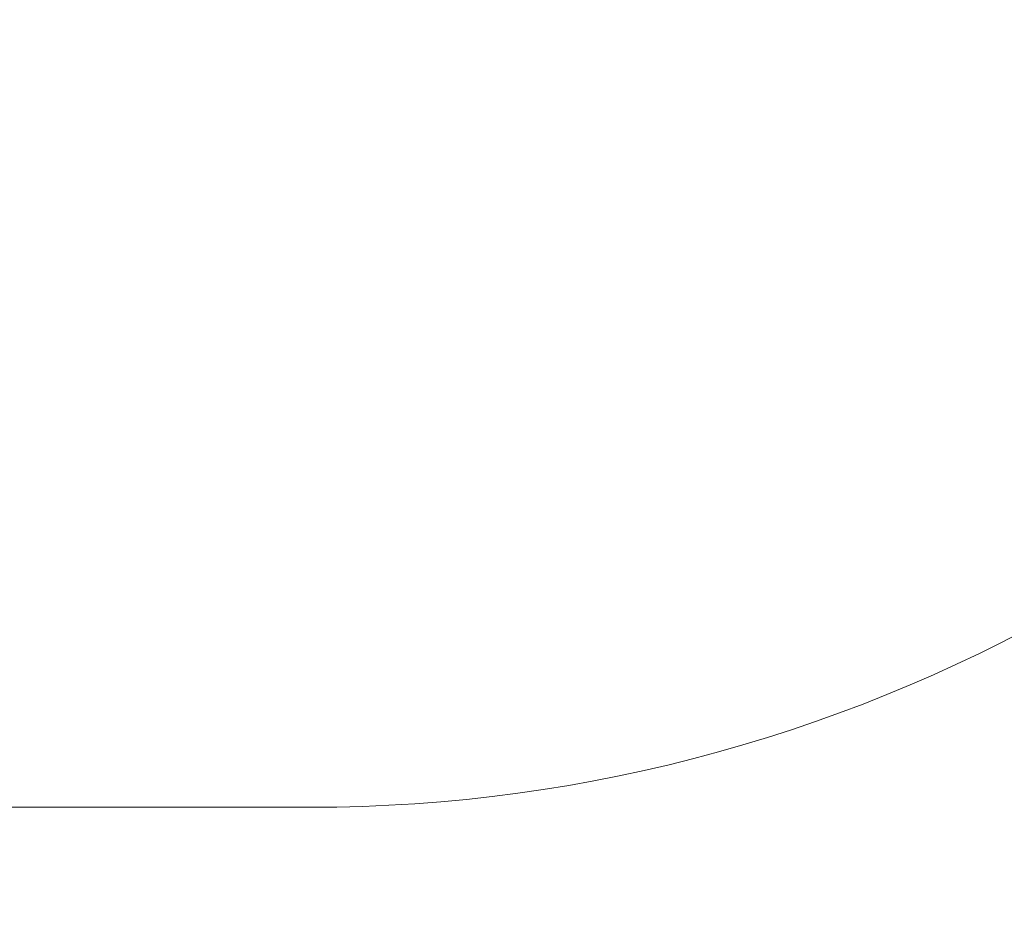
# Model space of a CAD drawing. Units: millimetres. Extents: x -5954.2 to -5940, y 3086.9 to 3107.5.
# Drawn here: x -5943.6 to -5942.6, y 3087.9 to 3088.7 of the extents above; entities that cross this region are included whole.
import ezdxf

# ---------------------------------------------------------------- set-up
doc = ezdxf.new("R2010")
doc.units = ezdxf.units.MM
doc.layers.get('0').update_dxf_attribs({"lineweight": 5})
doc.layers.add('DIASTASEIS', color=253, linetype='Continuous', lineweight=15, plot=False)
doc.layers.add('ORIA ASFALEIAS', color=147, linetype='Continuous', lineweight=15)
doc.styles.get("Standard").update_dxf_attribs({"font": 'ARIALN.TTF'})
doc.dimstyles.new('STANDARD_ACAD', dxfattribs={"dimtxt": 0.18, "dimasz": 0.15, "dimexe": 0.18, "dimexo": 0.0625, "dimgap": 0.09, "dimtad": 0, "dimtih": 1, "dimtoh": 1, "dimzin": 0, "dimdsep": 46, "dimtxsty": 'Standard', "dimblk": 'OBLIQUE', "dimcen": 0.09, "dimadec": 0, "dimazin": 0, "dimtfac": 1, "dimtofl": 0, "dimtmove": 0, "dimatfit": 3, "dimfxl": 1, "dimtolj": 1, "dimtzin": 0, "dimarcsym": 0})

# ---------------------------------------------------------------- blocks, each defined once
blk = doc.blocks.new('_Oblique')
at = {"color": 0, "linetype": 'ByBlock', "lineweight": -2}
blk.add_line((-0.5, -0.5), (0.5, 0.5), dxfattribs=at)
blk = doc.blocks.new('*D12')
at = {"layer": 'Defpoints', "color": 0}
for p in [(-5947.60042, 3091.1549), (-5940.11282, 3091.0155), (-5940.11282, 3087.07625)]:
    blk.add_point(p, dxfattribs=at)
at = {"layer": 'DIASTASEIS', "color": 0, "lineweight": -2}
for p, q in [((-5947.60042, 3091.0924), (-5947.60042, 3086.89625)), ((-5940.11282, 3090.953), (-5940.11282, 3086.89625)), ((-5947.60042, 3087.07625), (-5944.13749, 3087.07625)), ((-5940.11282, 3087.07625), (-5943.57575, 3087.07625))]:
    blk.add_line(p, q, dxfattribs=at)
at = {"layer": 'DIASTASEIS', "color": 0, "linetype": 'ByBlock', "lineweight": -2, "xscale": 0.15, "yscale": 0.15, "zscale": 0.15, "rotation": 180}
blk.add_blockref('_Oblique', (-5947.60042, 3087.07625), dxfattribs=at)
at = {"layer": 'DIASTASEIS', "color": 0, "linetype": 'ByBlock', "lineweight": -2, "xscale": 0.15, "yscale": 0.15, "zscale": 0.15}
blk.add_blockref('_Oblique', (-5940.11282, 3087.07625), dxfattribs=at)
at = {"layer": 'DIASTASEIS', "color": 0, "insert": (-5943.85662, 3087.07625), "char_height": 0.18, "attachment_point": 5}
blk.add_mtext('\\A1;\\A1;7.50', dxfattribs=at)
blk = doc.blocks.new('S406')
at = {"layer": 'ORIA ASFALEIAS'}
blk.add_lwpolyline([(-5943.26445, 3087.9536, 0.274157), (-5941.91852, 3088.75143, 0.174549), (-5940.88931, 3089.32642, 0.218847), (-5940.11282, 3091.0155, 0.203533), (-5940.79264, 3092.61683), (-5942.65392, 3094.41353, 0.480417), (-5945.03997, 3094.11681, -0.282956), (-5945.97524, 3093.64415, 0.438905), (-5947.60043, 3092.14937), (-5947.60042, 3091.15491, 0.167892), (-5947.28046, 3090.22889, 0.367123), (-5945.19203, 3088.35162, 0.186308), (-5944.16135, 3087.95367), (-5943.26433, 3087.9536)], format="xyb", dxfattribs=at)

msp = doc.modelspace()

# ---------------------------------------------------------------- block references
msp.add_blockref('S406', (0, 0))

# ---------------------------------------------------------------- dimensions: what is measured, and where the dimension line sits
at = {"layer": 'DIASTASEIS'}
dim = msp.add_linear_dim(base=(-5940.11282, 3087.07625), p1=(-5947.60042, 3091.1549), p2=(-5940.11282, 3091.0155), text='\\A1;<>0', dimstyle='STANDARD_ACAD', override={"dimdec": 1, "dimtxsty": 'Standard', "dimtmove": 2}, dxfattribs=at)
dim.commit()
dim.dimension.update_dxf_attribs({"geometry": '*D12', "text_midpoint": (-5943.85662, 3087.07625)})

doc.saveas('drawing.dxf')
